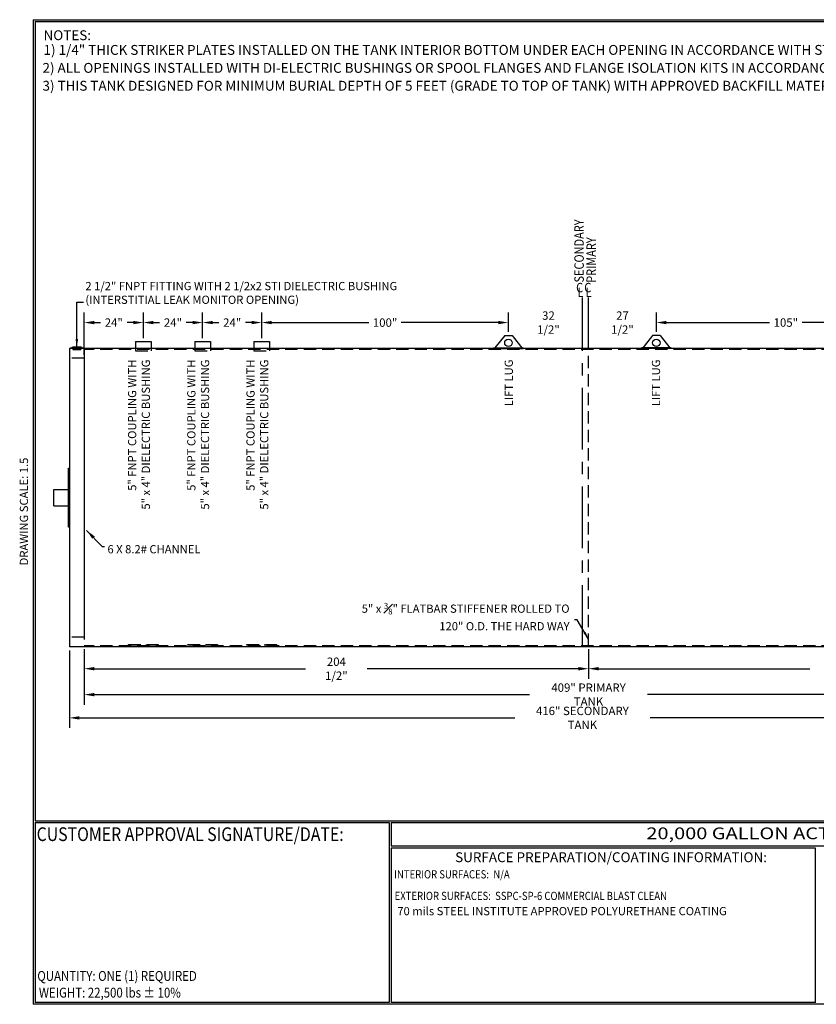
# Model space of a CAD drawing. Units: inches. Extents: x -8 to 941, y 0 to 599.
# Drawn here: x -8 to 476, y 0 to 599 of the extents above; entities that cross this region are included whole.
import ezdxf
from ezdxf.enums import TextEntityAlignment as Align

# ---------------------------------------------------------------- set-up
doc = ezdxf.new("R2010")
doc.units = ezdxf.units.IN
doc.header["$LTSCALE"] = 30
doc.header["$MEASUREMENT"] = 0
doc.linetypes.add('CENTER', pattern=[2, 1.25, -0.25, 0.25, -0.25])
doc.linetypes.add('HIDDEN', pattern=[0.375, 0.25, -0.125])
for name, color, linetype in [('CENTERLINE', 6, 'CENTER'), ('DIMENSION', 1, 'Continuous'), ('HIDDEN', 3, 'HIDDEN'), ('Title Block', 9, 'Continuous')]:
    doc.layers.add(name, color=color, linetype=linetype)
doc.styles.add('BOLD2', font='arial.ttf', dxfattribs={"width": 1.25})
doc.styles.add('SMOOTH', font='ROMANS', dxfattribs={"width": 0.85})
doc.dimstyles.new('20000 120 ACT100U', dxfattribs={"dimscale": 34, "dimtxt": 0.15, "dimasz": 0.18, "dimexe": 0.18, "dimexo": 0.0625, "dimgap": 0.09, "dimtad": 0, "dimtih": 1, "dimtoh": 1, "dimdec": 4, "dimlfac": 0.666667, "dimzin": 0, "dimdsep": 46, "dimlunit": 5, "dimtxsty": 'SMOOTH', "dimcen": 0.09, "dimclrd": 1, "dimclre": 1, "dimclrt": 2, "dimadec": 0, "dimazin": 0, "dimtfac": 1, "dimtdec": 4, "dimtix": 1, "dimtofl": 0, "dimtmove": 0, "dimatfit": 3, "dimfxl": 0.18, "dimfrac": 2, "dimtolj": 1, "dimtzin": 0, "dimarcsym": 0})

# ---------------------------------------------------------------- blocks, each defined once
blk = doc.blocks.new('*D4')
at = {"layer": 'Defpoints', "color": 0, "transparency": 16777216}
for p in [(379, 414.4), (379, 406.58), (536.5, 402.85)]:
    blk.add_point(p, dxfattribs=at)
at = {"layer": 'DIMENSION', "color": 1, "lineweight": -2, "transparency": 16777216}
for p, q in [((379, 408.71), (379, 420.52)), ((536.5, 404.97), (536.5, 420.52)), ((385.12, 414.4), (447.88, 414.4)), ((530.38, 414.4), (467.62, 414.4))]:
    blk.add_line(p, q, dxfattribs=at)
at = {"layer": 'DIMENSION', "color": 1, "transparency": 16777216}
for points in [[(385.12, 415.42), (385.12, 413.38), (379, 414.4)], [(530.38, 415.42), (530.38, 413.38), (536.5, 414.4)]]:
    blk.add_solid(points, dxfattribs=at)
at = {"layer": 'DIMENSION', "color": 2, "transparency": 16777216, "insert": (457.75, 414.4), "char_height": 5.1, "attachment_point": 5, "style": 'SMOOTH'}
blk.add_mtext('\\A1;105"', dxfattribs=at)
blk = doc.blocks.new('*D5')
at = {"layer": 'Defpoints', "color": 0, "transparency": 16777216}
for p in [(337.75, 414.4), (379, 406.58), (337.75, 398.72)]:
    blk.add_point(p, dxfattribs=at)
at = {"layer": 'DIMENSION', "color": 1, "lineweight": -2, "transparency": 16777216}
for p, q in [((337.75, 400.85), (337.75, 420.52)), ((379, 408.71), (379, 420.52))]:
    blk.add_line(p, q, dxfattribs=at)
at = {"layer": 'DIMENSION', "color": 2, "transparency": 16777216, "insert": (358.38, 414.4), "char_height": 5.1, "attachment_point": 5, "style": 'SMOOTH'}
blk.add_mtext('\\A1;27 1/2"', dxfattribs=at)
blk = doc.blocks.new('*D6')
at = {"layer": 'Defpoints', "color": 0, "transparency": 16777216}
for p in [(289, 414.4), (289, 406.58), (337.75, 398.72)]:
    blk.add_point(p, dxfattribs=at)
at = {"layer": 'DIMENSION', "color": 1, "lineweight": -2, "transparency": 16777216}
for p, q in [((289, 408.71), (289, 420.52)), ((337.75, 400.85), (337.75, 420.52))]:
    blk.add_line(p, q, dxfattribs=at)
at = {"layer": 'DIMENSION', "color": 2, "transparency": 16777216, "insert": (313.38, 414.4), "char_height": 5.1, "attachment_point": 5, "style": 'SMOOTH'}
blk.add_mtext('\\A1;32 1/2"', dxfattribs=at)
blk = doc.blocks.new('*D7')
at = {"layer": 'Defpoints', "color": 0, "transparency": 16777216}
for p in [(139, 414.4), (139, 402.85), (289, 406.58)]:
    blk.add_point(p, dxfattribs=at)
at = {"layer": 'DIMENSION', "color": 1, "lineweight": -2, "transparency": 16777216}
for p, q in [((139, 404.97), (139, 420.52)), ((289, 408.71), (289, 420.52)), ((145.12, 414.4), (204.13, 414.4)), ((282.88, 414.4), (223.87, 414.4))]:
    blk.add_line(p, q, dxfattribs=at)
at = {"layer": 'DIMENSION', "color": 1, "transparency": 16777216}
for points in [[(145.12, 415.42), (145.12, 413.38), (139, 414.4)], [(282.88, 415.42), (282.88, 413.38), (289, 414.4)]]:
    blk.add_solid(points, dxfattribs=at)
at = {"layer": 'DIMENSION', "color": 2, "transparency": 16777216, "insert": (214, 414.4), "char_height": 5.1, "attachment_point": 5, "style": 'SMOOTH'}
blk.add_mtext('\\A1;100"', dxfattribs=at)
blk = doc.blocks.new('*D8')
at = {"layer": 'Defpoints', "color": 0, "transparency": 16777216}
for p in [(103, 414.4), (103, 402.85), (139, 402.85)]:
    blk.add_point(p, dxfattribs=at)
at = {"layer": 'DIMENSION', "color": 1, "lineweight": -2, "transparency": 16777216}
for p, q in [((103, 404.97), (103, 420.52)), ((139, 404.97), (139, 420.52)), ((109.12, 414.4), (112.88, 414.4)), ((132.88, 414.4), (129.12, 414.4))]:
    blk.add_line(p, q, dxfattribs=at)
at = {"layer": 'DIMENSION', "color": 1, "transparency": 16777216}
for points in [[(109.12, 415.42), (109.12, 413.38), (103, 414.4)], [(132.88, 415.42), (132.88, 413.38), (139, 414.4)]]:
    blk.add_solid(points, dxfattribs=at)
at = {"layer": 'DIMENSION', "color": 2, "transparency": 16777216, "insert": (121, 414.4), "char_height": 5.1, "attachment_point": 5, "style": 'SMOOTH'}
blk.add_mtext('\\A1;24"', dxfattribs=at)
blk = doc.blocks.new('*D9')
at = {"layer": 'Defpoints', "color": 0, "transparency": 16777216}
for p in [(67, 414.4), (67, 402.85), (103, 402.85)]:
    blk.add_point(p, dxfattribs=at)
at = {"layer": 'DIMENSION', "color": 1, "lineweight": -2, "transparency": 16777216}
for p, q in [((67, 404.97), (67, 420.52)), ((103, 404.97), (103, 420.52)), ((73.12, 414.4), (76.88, 414.4)), ((96.88, 414.4), (93.12, 414.4))]:
    blk.add_line(p, q, dxfattribs=at)
at = {"layer": 'DIMENSION', "color": 1, "transparency": 16777216}
for points in [[(73.12, 415.42), (73.12, 413.38), (67, 414.4)], [(96.88, 415.42), (96.88, 413.38), (103, 414.4)]]:
    blk.add_solid(points, dxfattribs=at)
at = {"layer": 'DIMENSION', "color": 2, "transparency": 16777216, "insert": (85, 414.4), "char_height": 5.1, "attachment_point": 5, "style": 'SMOOTH'}
blk.add_mtext('\\A1;24"', dxfattribs=at)
blk = doc.blocks.new('*D10')
at = {"layer": 'Defpoints', "color": 0, "transparency": 16777216}
for p in [(31, 414.4), (67, 402.85), (31, 392.72)]:
    blk.add_point(p, dxfattribs=at)
at = {"layer": 'DIMENSION', "color": 1, "lineweight": -2, "transparency": 16777216}
for p, q in [((31, 394.85), (31, 420.52)), ((67, 404.97), (67, 420.52)), ((37.12, 414.4), (40.88, 414.4)), ((60.88, 414.4), (57.12, 414.4))]:
    blk.add_line(p, q, dxfattribs=at)
at = {"layer": 'DIMENSION', "color": 1, "transparency": 16777216}
for points in [[(37.12, 415.42), (37.12, 413.38), (31, 414.4)], [(60.88, 415.42), (60.88, 413.38), (67, 414.4)]]:
    blk.add_solid(points, dxfattribs=at)
at = {"layer": 'DIMENSION', "color": 2, "transparency": 16777216, "insert": (49, 414.4), "char_height": 5.1, "attachment_point": 5, "style": 'SMOOTH'}
blk.add_mtext('\\A1;24"', dxfattribs=at)
blk = doc.blocks.new('*D11')
at = {"layer": 'Defpoints', "color": 0, "transparency": 16777216}
for p in [(31, 217.97), (644.5, 217.97), (644.5, 188.24)]:
    blk.add_point(p, dxfattribs=at)
at = {"layer": 'DIMENSION', "color": 1, "lineweight": -2, "transparency": 16777216}
for p, q in [((31, 215.85), (31, 182.12)), ((644.5, 215.85), (644.5, 182.12)), ((37.12, 188.24), (301.87, 188.24)), ((638.38, 188.24), (373.63, 188.24))]:
    blk.add_line(p, q, dxfattribs=at)
at = {"layer": 'DIMENSION', "color": 1, "transparency": 16777216}
for points in [[(37.12, 189.26), (37.12, 187.22), (31, 188.24)], [(638.38, 189.26), (638.38, 187.22), (644.5, 188.24)]]:
    blk.add_solid(points, dxfattribs=at)
at = {"layer": 'DIMENSION', "color": 2, "transparency": 16777216, "insert": (337.75, 188.24), "char_height": 5.1, "attachment_point": 5, "style": 'SMOOTH'}
blk.add_mtext('\\A1;409" PRIMARY TANK', dxfattribs=at)
blk = doc.blocks.new('*D12')
at = {"layer": 'Defpoints', "color": 0, "transparency": 16777216}
for p in [(22, 217.22), (646, 217.22), (646, 174.1)]:
    blk.add_point(p, dxfattribs=at)
at = {"layer": 'DIMENSION', "color": 1, "lineweight": -2, "transparency": 16777216}
for p, q in [((22, 215.1), (22, 167.98)), ((646, 215.1), (646, 167.98)), ((28.12, 174.1), (292.85, 174.1)), ((639.88, 174.1), (375.15, 174.1))]:
    blk.add_line(p, q, dxfattribs=at)
at = {"layer": 'DIMENSION', "color": 1, "transparency": 16777216}
for points in [[(28.12, 175.12), (28.12, 173.08), (22, 174.1)], [(639.88, 175.12), (639.88, 173.08), (646, 174.1)]]:
    blk.add_solid(points, dxfattribs=at)
at = {"layer": 'DIMENSION', "color": 2, "transparency": 16777216, "insert": (334, 174.1), "char_height": 5.1, "attachment_point": 5, "style": 'SMOOTH'}
blk.add_mtext('\\A1;416" SECONDARY TANK', dxfattribs=at)
blk = doc.blocks.new('*D16')
at = {"layer": 'Defpoints', "color": 0, "transparency": 16777216}
for p in [(337.75, 217.97), (644.5, 217.97), (337.75, 203.99)]:
    blk.add_point(p, dxfattribs=at)
at = {"layer": 'DIMENSION', "color": 1, "lineweight": -2, "transparency": 16777216}
for p, q in [((337.75, 215.85), (337.75, 197.87)), ((644.5, 215.85), (644.5, 197.87)), ((343.87, 203.99), (472.38, 203.99)), ((638.38, 203.99), (509.87, 203.99))]:
    blk.add_line(p, q, dxfattribs=at)
at = {"layer": 'DIMENSION', "color": 1, "transparency": 16777216}
for points in [[(343.87, 205.01), (343.87, 202.97), (337.75, 203.99)], [(638.38, 205.01), (638.38, 202.97), (644.5, 203.99)]]:
    blk.add_solid(points, dxfattribs=at)
at = {"layer": 'DIMENSION', "color": 2, "transparency": 16777216, "insert": (491.13, 203.99), "char_height": 5.1, "attachment_point": 5, "style": 'SMOOTH'}
blk.add_mtext('\\A1;204 1/2"', dxfattribs=at)
blk = doc.blocks.new('*D17')
at = {"layer": 'Defpoints', "color": 0, "transparency": 16777216}
for p in [(31, 217.97), (337.75, 217.97), (31, 203.99)]:
    blk.add_point(p, dxfattribs=at)
at = {"layer": 'DIMENSION', "color": 1, "lineweight": -2, "transparency": 16777216}
for p, q in [((31, 215.85), (31, 197.87)), ((337.75, 215.85), (337.75, 197.87)), ((37.12, 203.99), (165.63, 203.99)), ((331.63, 203.99), (203.12, 203.99))]:
    blk.add_line(p, q, dxfattribs=at)
at = {"layer": 'DIMENSION', "color": 1, "transparency": 16777216}
for points in [[(37.12, 205.01), (37.12, 202.97), (31, 203.99)], [(331.63, 205.01), (331.63, 202.97), (337.75, 203.99)]]:
    blk.add_solid(points, dxfattribs=at)
at = {"layer": 'DIMENSION', "color": 2, "transparency": 16777216, "insert": (184.38, 203.99), "char_height": 5.1, "attachment_point": 5, "style": 'SMOOTH'}
blk.add_mtext('\\A1;204 1/2"', dxfattribs=at)

msp = doc.modelspace()

# ---------------------------------------------------------------- linework, layer by layer
for p, q in [((62.27907, 402.84832), (71.72307, 402.84832)), ((62.27907, 402.84832), (62.27907, 397.22332)), ((71.72307, 402.84832), (71.72307, 397.22332)), ((98.27907, 402.84832), (107.72307, 402.84832)), ((98.27907, 402.84832), (98.27907, 397.22332)), ((107.72307, 402.84832), (107.72307, 397.22332)), ((134.27907, 402.84832), (143.72307, 402.84832)), ((134.27907, 402.84832), (134.27907, 397.22332)), ((143.72307, 402.84832), (143.72307, 397.22332)), ((286.75107, 406.5827), (280.75107, 399.0827)), ((286.75107, 406.5827), (291.25107, 406.5827)), ((291.25107, 406.5827), (291.86899, 405.81029)), ((291.86899, 405.81029), (297.25107, 399.0827)), ((376.13314, 405.81029), (370.75106, 399.0827)), ((376.75106, 406.5827), (376.13314, 405.81029)), ((381.25106, 406.5827), (376.75106, 406.5827)), ((381.25106, 406.5827), (387.25106, 399.0827)), ((646.00105, 398.72332), (22.00108, 398.72332)), ((22.00108, 398.72332), (22.00108, 217.22333)), ((22.9591, 399.18551), (22.98616, 398.87738)), ((23.58645, 399.13532), (23.89088, 399.6273)), ((23.89088, 399.6273), (29.11128, 399.6273)), ((29.41571, 399.13532), (29.11128, 399.6273)), ((30.04306, 399.18551), (30.01599, 398.87738)), ((280.00107, 399.0827), (298.00107, 399.0827)), ((280.00107, 399.0827), (280.00107, 398.72332)), ((280.00107, 398.72332), (298.00107, 398.72332)), ((298.00107, 399.0827), (298.00107, 398.72332)), ((388.00106, 399.0827), (370.00106, 399.0827)), ((370.00106, 399.0827), (370.00106, 398.72332)), ((388.00106, 398.72332), (370.00106, 398.72332)), ((388.00106, 399.0827), (388.00106, 398.72332)), ((12.43858, 303.09833), (12.43858, 312.84833)), ((12.43858, 312.84833), (21.43858, 312.84833)), ((12.43858, 303.09833), (21.43858, 303.09833)), ((646.00105, 217.22333), (22.00108, 217.22333))]:
    msp.add_line(p, q)
msp.add_lwpolyline([(22.00108, 289.97333), (21.43858, 289.97333), (21.43858, 325.97333), (22.00108, 325.97333)], close=True)
for centre in [(289.00107, 402.0827), (379.00106, 402.0827)]:
    msp.add_circle(centre, 2.25)
for centre, radius in [((26.50108, 439.51392), 40.48366), ((26.50108, 438.89766), 40.17434)]:
    msp.add_arc(centre, radius, 264.9806873, 275.0193127)
at = {"layer": 'CENTERLINE'}
for p, q in [((334.00106, 217.22333), (334.00106, 429.63762)), ((337.75106, 397.97332), (337.75106, 429.63762))]:
    msp.add_line(p, q, dxfattribs=at)
at = {"layer": 'HIDDEN', "linetype": 'HIDDEN'}
for p, q in [((24.01074, 398.80058), (24.1278, 397.99309)), ((24.1278, 397.99309), (28.87435, 397.99309)), ((28.99142, 398.80058), (28.87435, 397.99309))]:
    msp.add_line(p, q, dxfattribs=at)
at = {"layer": 'HIDDEN'}
for p, q in [((644.50105, 397.97332), (31.00108, 397.97332)), ((31.00108, 397.97332), (31.00108, 217.97333)), ((62.27907, 397.22332), (71.72307, 397.22332)), ((98.27907, 397.22332), (107.72307, 397.22332)), ((134.27907, 397.22332), (143.72307, 397.22332)), ((337.75106, 217.97333), (337.75106, 397.97332)), ((31.00108, 392.72332), (22.00108, 392.72332)), ((22.00108, 392.72332), (22.00108, 223.22333)), ((31.00108, 392.72332), (31.00108, 223.22333)), ((31.00108, 223.22333), (22.00108, 223.22333)), ((644.50105, 217.97333), (31.00108, 217.97333))]:
    msp.add_line(p, q, dxfattribs=at)
for points in [[(58.00107, 218.72333), (76.00107, 218.72333), (76.00107, 218.34833), (58.00107, 218.34833)], [(94.00107, 218.72333), (112.00107, 218.72333), (112.00107, 218.34833), (94.00107, 218.34833)], [(130.00107, 218.72333), (148.00107, 218.72333), (148.00107, 218.34833), (130.00107, 218.34833)]]:
    msp.add_lwpolyline(points, close=True, dxfattribs=at)
at = {"layer": 'Title Block', "color": 9}
for p, q in [((0, 598.50032), (0, 0)), ((0, 598.50032), (940.5, 598.50032)), ((1.1875, 597.31282), (939.3125, 597.31282)), ((1.1875, 597.31282), (1.1875, 111.62532)), ((1.1875, 111.62532), (939.3125, 111.62532)), ((1.1875, 110.43782), (216.44433, 110.43782)), ((1.1875, 110.43782), (1.1875, 1.1875)), ((216.44433, 110.43782), (216.44433, 1.1875)), ((217.63183, 110.43782), (795.86172, 110.43782)), ((217.63183, 110.43782), (217.63183, 96.1875)), ((795.86172, 96.1875), (217.63183, 96.1875)), ((217.63183, 95), (217.63183, 1.1875)), ((475.69739, 94.81209), (217.63183, 95)), ((475.69739, 1.1875), (475.69739, 94.81209)), ((940.5, 0), (0, 0)), ((216.44433, 1.1875), (1.1875, 1.1875)), ((475.69739, 1.1875), (217.63183, 1.1875))]:
    msp.add_line(p, q, dxfattribs=at)

# ---------------------------------------------------------------- texts
at = {"layer": 'DIMENSION', "style": 'SMOOTH', "width": 0.85}
for s, p in [('SECONDARY', (334.87629, 438.73793)), ('PRIMARY', (342.24838, 438.56619))]:
    msp.add_text(s, height=5.75, rotation=90, dxfattribs=at).set_placement(p)
for s, p in [('C', (330.19432, 432.78278)), ('C', (335.14995, 432.78278)), ('L', (331.04655, 429.84929)), ('L', (336.00218, 429.84929))]:
    msp.add_text(s, height=5.75, dxfattribs=at).set_placement(p)
at = {"layer": 'DIMENSION', "color": 2, "char_height": 5, "style": 'SMOOTH'}
for s, insert, width, attachment_point in [('2 1/2" FNPT FITTING WITH 2 1/2x2 STI DIELECTRIC BUSHING (INTERSTITIAL LEAK MONITOR OPENING)', (31.72638, 424.19091), 203.0961359, 7), ('\\A1;6 X 8.2# CHANNEL', (45.15217, 274.12208), 67.379926, 7), ('\\A1;5" x {\\H0.7x;\\S3#8;}" FLATBAR STIFFENER ROLLED TO 120" O.D. THE HARD WAY', (326.21945, 227.32271), 139.7696314, 9)]:
    msp.add_mtext(s, dxfattribs=dict(at, insert=insert, width=width, attachment_point=attachment_point))
at = {"layer": 'DIMENSION', "color": 2, "char_height": 5, "rotation": 90, "style": 'SMOOTH'}
for s, insert, width, attachment_point in [('5" FNPT COUPLING WITH\\P5" x 4" DIELECTRIC BUSHING', (72.5598, 391.87806), 100.786646, 9), ('5" FNPT COUPLING WITH\\P5" x 4" DIELECTRIC BUSHING', (108.5598, 391.87806), 100.786646, 9), ('5" FNPT COUPLING WITH\\P5" x 4" DIELECTRIC BUSHING', (144.5598, 391.87806), 100.786646, 9), ('\\A1;LIFT LUG', (286.73782, 391.91538), 169.3608993, 3), ('\\A1;LIFT LUG', (381.26431, 391.91538), 169.3608993, 9)]:
    msp.add_mtext(s, dxfattribs=dict(at, insert=insert, width=width, attachment_point=attachment_point))
at = {"layer": 'Title Block', "color": 1, "style": 'SMOOTH', "width": 0.85}
for s, height, p in [('CUSTOMER APPROVAL SIGNATURE/DATE:', 8.3169937, (2.07178, 99.24866)), ('EXTERIOR SURFACES:  SSPC-SP-6 COMMERCIAL BLAST CLEAN', 5, (219.83081, 63.38762))]:
    msp.add_text(s, height=height, dxfattribs=at).set_placement(p)
at = {"layer": 'Title Block', "color": 2}
for s, height, style, width, p in [('20,000 GALLON ACT-100U D/W UNDER GROUND TANK', 7.125, 'BOLD2', 1.25, (372.92367, 100.36553)), ('INTERIOR SURFACES:  N/A', 5, 'SMOOTH', 0.85, (219.53112, 76.52617)), ('QUANTITY: ONE (1) REQUIRED', 6, 'SMOOTH', 0.85, (2.48846, 14.23799))]:
    msp.add_text(s, height=height, dxfattribs=dict(at, style=style, width=width)).set_placement(p)
at = {"layer": 'Title Block', "color": 2, "style": 'SMOOTH', "width": 0.85}
msp.add_text('WEIGHT: 22,500 lbs %%P 10%%%', height=6, dxfattribs=at).set_placement((3.45989, 7.08882), align=Align.MIDDLE_LEFT)
at = {"layer": 'Title Block', "color": 1, "style": 'SMOOTH'}
for s, insert, char_height, width, attachment_point in [('NOTES:', (6.2767, 592.05481), 6, 600, 1), ('1) 1/4" THICK STRIKER PLATES INSTALLED ON THE TANK INTERIOR BOTTOM UNDER EACH OPENING IN ACCORDANCE WITH STEEL TANK INSTITUTE', (6.2767, 583.13577), 6, 600, 1), ('2) ALL OPENINGS INSTALLED WITH DI-ELECTRIC BUSHINGS OR SPOOL FLANGES AND FLANGE ISOLATION KITS IN ACCORDANCE WITH STEEL TANK INSTITUTE', (5.64055, 572.20163), 6, 679.7526241, 1), ('3) THIS TANK DESIGNED FOR MINIMUM BURIAL DEPTH OF 5 FEET (GRADE TO TOP OF TANK) WITH APPROVED BACKFILL MATERIAL    ****', (5.64055, 561.33758), 6, 600, 1), ('\\pt66.5,142.5;SURFACE PREPARATION/COATING INFORMATION:', (351.44105, 89.40011), 6, 249.4277778, 5), ('\\pt340;70 mils STEEL INSTITUTE APPROVED POLYURETHANE COATING', (221.44901, 59.14508), 5, 257.8915741, 1)]:
    msp.add_mtext(s, dxfattribs=dict(at, insert=insert, char_height=char_height, width=width, attachment_point=attachment_point))
at = {"layer": 'Title Block', "color": 2, "insert": (-8.14783, 299.54524), "char_height": 5, "width": 81.5244444, "attachment_point": 2, "rotation": 90, "style": 'SMOOTH'}
msp.add_mtext('DRAWING SCALE: 1.5', dxfattribs=at)

# ---------------------------------------------------------------- dimensions: what is measured, and where the dimension line sits
at = {"layer": 'DIMENSION'}
for base, p1, p2, override, picture, middle in [((31.00108, 414.39632), (67.00107, 402.84832), (31.00108, 392.72332), {"dimpost": '"', "dimtmove": 1}, '*D10', (49.00107, 414.39632)), ((67.00107, 414.39632), (103.00107, 402.84832), (67.00107, 402.84832), {"dimpost": '"', "dimtmove": 1}, '*D9', (85.00107, 414.39632)), ((103.00107, 414.39632), (139.00107, 402.84832), (103.00107, 402.84832), {"dimpost": '"', "dimtmove": 1}, '*D8', (121.00107, 414.39632)), ((139.00107, 414.39632), (289.00107, 406.5827), (139.00107, 402.84832), {"dimpost": '"', "dimtmove": 1}, '*D7', (214.00107, 414.39632)), ((289.00107, 414.39632), (337.75106, 398.72332), (289.00107, 406.5827), {"dimpost": '"', "dimtmove": 1}, '*D6', (313.37607, 414.39632)), ((337.75106, 414.39632), (379.00106, 406.5827), (337.75106, 398.72332), {"dimpost": '"', "dimtmove": 1}, '*D5', (358.37606, 414.39632)), ((379.00106, 414.39632), (536.50106, 402.84832), (379.00106, 406.5827), {"dimpost": '"', "dimtmove": 1}, '*D4', (457.75106, 414.39632)), ((646.00105, 174.10086), (22.00108, 217.22333), (646.00105, 217.22333), {"dimpost": '" SECONDARY TANK'}, '*D12', (334.00106, 174.10086)), ((644.50105, 188.24104), (31.00108, 217.97333), (644.50105, 217.97333), {"dimpost": '" PRIMARY TANK'}, '*D11', (337.75106, 188.24104)), ((31.00108, 203.9856), (337.75106, 217.97333), (31.00108, 217.97333), {"dimpost": '"', "dimtmove": 1}, '*D17', (184.37607, 203.9856)), ((337.75106, 203.9856), (644.50105, 217.97333), (337.75106, 217.97333), {"dimpost": '"'}, '*D16', (491.12606, 203.9856))]:
    dim = msp.add_linear_dim(base=base, p1=p1, p2=p2, dimstyle='20000 120 ACT100U', override=override, dxfattribs=at)
    dim.commit()
    dim.dimension.update_dxf_attribs({"geometry": picture, "text_midpoint": middle})

# ---------------------------------------------------------------- leaders
msp.add_leader([(26.50108, 399.6273), (26.50108, 426.74892), (30.67903, 426.74892)], dimstyle='20000 120 ACT100U', override={"dimasz": 0.14}, dxfattribs=at)
at = {"layer": 'DIMENSION', "annotation_type": 0, "has_hookline": 1, "hookline_direction": 0}
msp.add_leader([(32.50108, 288.05315), (41.85692, 278.26091), (43.40969, 278.26424)], dimstyle='20000 120 ACT100U', dxfattribs=at)
at = {"layer": 'DIMENSION', "annotation_type": 0, "has_hookline": 1, "hookline_direction": 1, "text_width": 133.05833}
msp.add_leader([(337.75106, 221.87832), (330.7882, 233.68636), (329.27945, 233.68636)], dimstyle='20000 120 ACT100U', override={"dimasz": 0.14}, dxfattribs=at)

doc.saveas('drawing.dxf')
